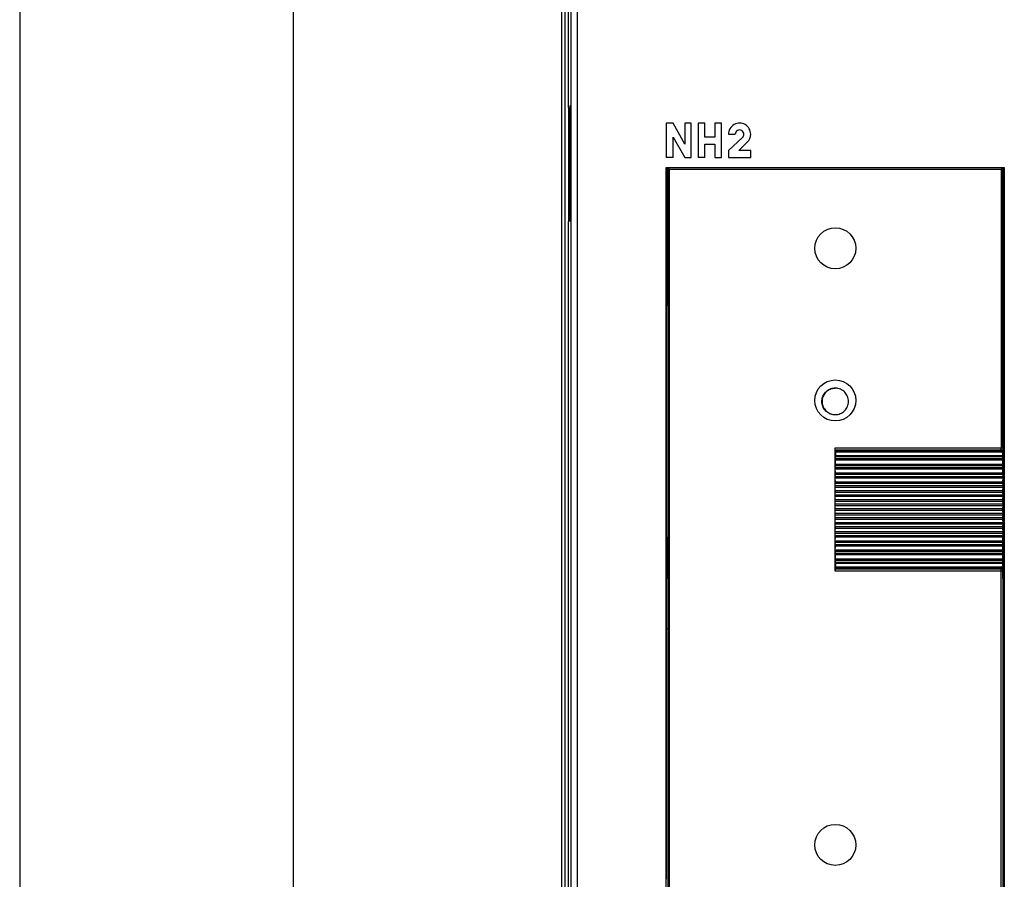
# Model space of a CAD drawing. Units: millimetres. Extents: x 0 to 420, y 0 to 297.
# Drawn here: x 0 to 72, y 158 to 220 of the extents above; entities that cross this region are included whole.
import ezdxf

# ---------------------------------------------------------------- set-up
doc = ezdxf.new("R2010")
doc.units = ezdxf.units.MM
doc.header["$LTSCALE"] = 23.1
for name, color, linetype in [('32093_0100_DXF_CONTINUOUS_LINE', 7, 'CONTINUOUS'), ('32094_0100_DXF_CONTINUOUS_LINE', 7, 'CONTINUOUS'), ('32125_0100_DXF_CONTINUOUS_LINE', 7, 'CONTINUOUS'), ('32134_0100_DXF_CONTINUOUS_LINE', 7, 'CONTINUOUS'), ('M_3427X_XXXX_DXF_FORMAT', 7, 'CONTINUOUS')]:
    doc.layers.add(name, color=color, linetype=linetype)

msp = doc.modelspace()

# ---------------------------------------------------------------- linework, layer by layer
at = {"layer": '32093_0100_DXF_CONTINUOUS_LINE', "color": 7, "linetype": 'CONTINUOUS'}
msp.add_line((39.645, 121.54), (39.645, 222.994), dxfattribs=at)
at = {"layer": '32093_0100_DXF_CONTINUOUS_LINE', "color": 9, "linetype": 'CONTINUOUS'}
msp.add_line((39.895, 121.294), (39.895, 222.99), dxfattribs=at)
at = {"layer": '32094_0100_DXF_CONTINUOUS_LINE', "color": 7, "linetype": 'CONTINUOUS'}
for p, q in [((71.972, 203.233), (71.972, 203.01)), ((71.972, 203.01), (71.893, 203.01)), ((71.972, 201.11), (71.972, 200.51)), ((71.972, 200.51), (71.895, 200.51))]:
    msp.add_line(p, q, dxfattribs=at)
msp.add_arc((71.447, 201.11), 0.525, 0, 30.82536, dxfattribs=at)
at = {"layer": '32125_0100_DXF_CONTINUOUS_LINE', "color": 7, "linetype": 'CONTINUOUS'}
for p, q in [((47.403, 209.611), (47.403, 132.545)), ((71.888, 189.12), (71.888, 209.611)), ((47.383, 205.191), (47.306, 205.191)), ((47.383, 205.191), (47.383, 203.233)), ((71.908, 203.233), (71.908, 205.191)), ((71.908, 205.191), (71.984, 205.191)), ((47.383, 203.233), (47.306, 203.233)), ((71.908, 203.233), (71.984, 203.233)), ((59.645, 180.104), (59.645, 189.12)), ((59.658, 188.869), (59.648, 188.972)), ((59.659, 188.82), (59.659, 188.53)), ((71.88, 188.761), (71.88, 188.53)), ((71.895, 189.12), (71.895, 183.142)), ((59.65, 188.322), (59.658, 188.483)), ((59.655, 187.912), (59.65, 188.24)), ((71.88, 188.483), (71.884, 188.322)), ((71.885, 188.24), (71.882, 187.912)), ((59.647, 187.665), (59.655, 187.831)), ((59.653, 187.268), (59.647, 187.582)), ((71.882, 187.831), (71.886, 187.665)), ((71.886, 187.582), (71.883, 187.268)), ((59.645, 187.006), (59.652, 187.187)), ((59.645, 187.006), (59.646, 187.002)), ((59.645, 186.898), (59.646, 186.919)), ((59.651, 186.619), (59.645, 186.898)), ((59.645, 186.385), (59.651, 186.537)), ((71.883, 187.187), (71.887, 187.002)), ((71.887, 186.919), (71.884, 186.619)), ((71.884, 186.537), (71.888, 186.334)), ((59.646, 186.334), (59.645, 186.385)), ((59.645, 186.161), (59.646, 186.251)), ((59.65, 185.966), (59.645, 186.161)), ((59.645, 185.754), (59.649, 185.884)), ((71.888, 186.251), (71.885, 185.966)), ((71.885, 185.884), (71.888, 185.663)), ((59.647, 185.663), (59.645, 185.754)), ((59.645, 185.456), (59.647, 185.58)), ((59.649, 185.31), (59.645, 185.456)), ((59.645, 185.11), (59.649, 185.228)), ((59.647, 184.991), (59.645, 185.11)), ((71.888, 185.58), (71.885, 185.31)), ((71.885, 185.228), (71.888, 184.991)), ((59.645, 184.775), (59.647, 184.907)), ((59.649, 184.653), (59.645, 184.775)), ((59.645, 184.449), (59.649, 184.571)), ((59.647, 184.317), (59.645, 184.449)), ((71.888, 184.907), (71.885, 184.653)), ((71.885, 184.571), (71.888, 184.317)), ((59.645, 184.115), (59.647, 184.233)), ((59.649, 183.996), (59.645, 184.115)), ((59.645, 183.769), (59.649, 183.914)), ((59.647, 183.644), (59.645, 183.769)), ((71.888, 184.233), (71.885, 183.996)), ((71.885, 183.914), (71.888, 183.644)), ((59.645, 183.471), (59.647, 183.561)), ((59.649, 183.341), (59.645, 183.471)), ((59.645, 183.063), (59.65, 183.258)), ((59.646, 182.973), (59.645, 183.063)), ((71.888, 183.561), (71.885, 183.341)), ((71.885, 183.258), (71.888, 182.973)), ((47.383, 182.53), (47.306, 182.53)), ((47.383, 182.53), (47.383, 179.572)), ((59.645, 182.839), (59.646, 182.89)), ((59.651, 182.687), (59.645, 182.839)), ((59.645, 182.326), (59.651, 182.605)), ((59.646, 182.305), (59.645, 182.326)), ((59.646, 182.223), (59.645, 182.218)), ((59.652, 182.038), (59.645, 182.218)), ((71.887, 182.223), (71.883, 182.038)), ((71.888, 182.89), (71.884, 182.687)), ((71.884, 182.605), (71.887, 182.305)), ((71.908, 179.572), (71.908, 182.53)), ((71.908, 182.53), (71.984, 182.53)), ((59.647, 181.642), (59.653, 181.956)), ((59.655, 181.393), (59.647, 181.56)), ((71.886, 181.56), (71.882, 181.393)), ((71.883, 181.956), (71.886, 181.642)), ((59.65, 180.984), (59.655, 181.312)), ((59.658, 180.742), (59.65, 180.903)), ((71.884, 180.903), (71.88, 180.742)), ((71.882, 181.312), (71.885, 180.984)), ((59.648, 180.252), (59.658, 180.355)), ((59.659, 180.694), (59.659, 180.404)), ((71.88, 180.694), (71.88, 180.463)), ((71.888, 180.104), (71.888, 132.545)), ((47.383, 179.572), (47.306, 179.572)), ((71.908, 179.572), (71.984, 179.572))]:
    msp.add_line(p, q, dxfattribs=at)
at = {"layer": '32125_0100_DXF_CONTINUOUS_LINE', "color": 9, "linetype": 'CONTINUOUS'}
for p, q in [((47.503, 209.511), (47.503, 132.545)), ((47.503, 209.511), (71.788, 209.511)), ((71.788, 209.511), (71.788, 189.12)), ((59.645, 189.12), (71.888, 189.12)), ((59.648, 188.972), (71.786, 188.972)), ((71.781, 188.869), (59.658, 188.869)), ((59.659, 188.82), (71.861, 188.82)), ((71.786, 188.972), (71.781, 188.869)), ((71.886, 188.874), (71.88, 188.761)), ((71.884, 188.322), (59.65, 188.322)), ((59.65, 188.24), (71.885, 188.24)), ((59.658, 188.483), (71.88, 188.483)), ((71.88, 188.53), (59.659, 188.53)), ((71.886, 187.665), (59.647, 187.665)), ((59.647, 187.582), (71.886, 187.582)), ((71.883, 187.268), (59.653, 187.268)), ((71.882, 187.912), (59.655, 187.912)), ((59.655, 187.831), (71.882, 187.831)), ((71.887, 187.002), (59.646, 187.002)), ((59.646, 186.919), (71.887, 186.919)), ((71.884, 186.619), (59.651, 186.619)), ((59.651, 186.537), (71.884, 186.537)), ((59.652, 187.187), (71.883, 187.187)), ((71.888, 186.334), (59.646, 186.334)), ((59.646, 186.251), (71.888, 186.251)), ((59.649, 185.884), (71.885, 185.884)), ((71.885, 185.966), (59.65, 185.966)), ((71.888, 185.663), (59.647, 185.663)), ((59.647, 185.58), (71.888, 185.58)), ((71.885, 185.31), (59.649, 185.31)), ((59.649, 185.228), (71.885, 185.228)), ((71.888, 184.991), (59.647, 184.991)), ((59.647, 184.907), (71.888, 184.907)), ((71.885, 184.653), (59.649, 184.653)), ((59.649, 184.571), (71.885, 184.571)), ((71.888, 184.317), (59.647, 184.317)), ((59.647, 184.233), (71.888, 184.233)), ((71.888, 183.644), (59.647, 183.644)), ((71.885, 183.996), (59.649, 183.996)), ((59.649, 183.914), (71.885, 183.914)), ((71.888, 182.973), (59.646, 182.973)), ((59.647, 183.561), (71.888, 183.561)), ((71.885, 183.341), (59.649, 183.341)), ((59.65, 183.258), (71.885, 183.258)), ((59.646, 182.89), (71.888, 182.89)), ((71.887, 182.305), (59.646, 182.305)), ((59.646, 182.223), (71.887, 182.223)), ((71.884, 182.687), (59.651, 182.687)), ((59.651, 182.605), (71.884, 182.605)), ((71.886, 181.642), (59.647, 181.642)), ((59.647, 181.56), (71.886, 181.56)), ((71.883, 182.038), (59.652, 182.038)), ((59.653, 181.956), (71.883, 181.956)), ((71.885, 180.984), (59.65, 180.984)), ((59.65, 180.903), (71.884, 180.903)), ((71.882, 181.393), (59.655, 181.393)), ((59.655, 181.312), (71.882, 181.312)), ((71.88, 180.742), (59.658, 180.742)), ((71.888, 180.104), (59.645, 180.104)), ((71.786, 180.252), (59.648, 180.252)), ((59.658, 180.355), (71.781, 180.355)), ((59.659, 180.694), (71.88, 180.694)), ((71.861, 180.404), (59.659, 180.404)), ((71.781, 180.355), (71.786, 180.252)), ((71.788, 132.545), (71.788, 180.104)), ((71.88, 180.463), (71.886, 180.35))]:
    msp.add_line(p, q, dxfattribs=at)
at = {"layer": '32125_0100_DXF_CONTINUOUS_LINE', "color": 7, "linetype": 'CONTINUOUS'}
for centre in [(59.645, 203.712), (59.645, 192.587), (59.645, 160.087)]:
    msp.add_circle(centre, 1.5, dxfattribs=at)
for points, knots in [([(47.403, 209.611), (47.406, 209.614), (47.412, 209.6), (47.423, 209.593), (47.437, 209.577), (47.456, 209.559), (47.469, 209.545), (47.477, 209.538)], [0, 0, 0, 0, 0.103262, 0.242716, 0.440271, 0.693909, 1, 1, 1, 1]), ([(71.788, 209.511), (71.796, 209.52), (71.813, 209.536), (71.835, 209.559), (71.854, 209.577), (71.868, 209.593), (71.879, 209.6), (71.885, 209.614), (71.888, 209.611)], [0, 0, 0, 0, 0.262846, 0.488052, 0.674637, 0.820487, 0.923197, 1, 1, 1, 1]), ([(59.648, 188.972), (59.647, 188.981), (59.646, 189.008), (59.645, 189.057), (59.645, 189.098), (59.645, 189.12)], [0, 0, 0, 0, 0.181985, 0.542702, 1, 1, 1, 1]), ([(59.659, 188.82), (59.659, 188.828), (59.659, 188.842), (59.658, 188.858), (59.658, 188.867), (59.658, 188.869)], [0, 0, 0, 0, 0.490044, 0.830367, 1, 1, 1, 1]), ([(71.861, 188.82), (71.855, 188.829), (71.843, 188.846), (71.815, 188.866), (71.792, 188.868), (71.781, 188.869)], [0, 0, 0, 0, 0.326394, 0.641481, 1, 1, 1, 1]), ([(71.88, 188.761), (71.88, 188.768), (71.879, 188.782), (71.872, 188.802), (71.865, 188.814), (71.861, 188.82)], [0, 0, 0, 0, 0.339757, 0.665488, 1, 1, 1, 1]), ([(59.65, 188.24), (59.649, 188.247), (59.649, 188.262), (59.649, 188.285), (59.65, 188.305), (59.65, 188.317), (59.65, 188.322)], [0, 0, 0, 0, 0.256219, 0.563803, 0.835316, 1, 1, 1, 1]), ([(59.658, 188.483), (59.658, 188.486), (59.658, 188.495), (59.658, 188.511), (59.659, 188.523), (59.659, 188.53)], [0, 0, 0, 0, 0.215578, 0.573034, 1, 1, 1, 1]), ([(71.88, 188.483), (71.88, 188.486), (71.88, 188.495), (71.88, 188.511), (71.88, 188.523), (71.88, 188.53)], [0, 0, 0, 0, 0.219253, 0.569417, 1, 1, 1, 1]), ([(71.884, 188.322), (71.885, 188.317), (71.885, 188.305), (71.885, 188.284), (71.885, 188.261), (71.885, 188.247), (71.885, 188.24)], [0, 0, 0, 0, 0.173079, 0.457007, 0.758689, 1, 1, 1, 1]), ([(59.647, 187.582), (59.647, 187.589), (59.647, 187.604), (59.647, 187.627), (59.647, 187.647), (59.647, 187.66), (59.647, 187.665)], [0, 0, 0, 0, 0.247506, 0.551387, 0.826659, 1, 1, 1, 1]), ([(59.652, 187.187), (59.653, 187.194), (59.653, 187.212), (59.653, 187.239), (59.653, 187.259), (59.653, 187.268)], [0, 0, 0, 0, 0.263517, 0.66618, 1, 1, 1, 1]), ([(59.655, 187.831), (59.655, 187.838), (59.655, 187.856), (59.655, 187.883), (59.655, 187.903), (59.655, 187.912)], [0, 0, 0, 0, 0.253139, 0.656086, 1, 1, 1, 1]), ([(71.882, 187.912), (71.882, 187.905), (71.882, 187.89), (71.882, 187.868), (71.882, 187.848), (71.882, 187.836), (71.882, 187.831)], [0, 0, 0, 0, 0.25059, 0.557238, 0.830202, 1, 1, 1, 1]), ([(71.883, 187.268), (71.883, 187.261), (71.883, 187.247), (71.883, 187.224), (71.883, 187.204), (71.883, 187.191), (71.883, 187.187)], [0, 0, 0, 0, 0.24338, 0.547863, 0.823334, 1, 1, 1, 1]), ([(71.886, 187.665), (71.886, 187.66), (71.886, 187.647), (71.886, 187.626), (71.886, 187.603), (71.886, 187.589), (71.886, 187.582)], [0, 0, 0, 0, 0.180418, 0.466605, 0.765768, 1, 1, 1, 1]), ([(59.646, 186.919), (59.646, 186.925), (59.646, 186.94), (59.646, 186.963), (59.646, 186.984), (59.646, 186.997), (59.646, 187.002)], [0, 0, 0, 0, 0.238986, 0.539224, 0.818182, 1, 1, 1, 1]), ([(59.651, 186.537), (59.651, 186.544), (59.651, 186.563), (59.651, 186.59), (59.651, 186.61), (59.651, 186.619)], [0, 0, 0, 0, 0.273736, 0.676119, 1, 1, 1, 1]), ([(71.884, 186.619), (71.884, 186.612), (71.884, 186.598), (71.884, 186.575), (71.884, 186.555), (71.884, 186.542), (71.884, 186.537)], [0, 0, 0, 0, 0.23628, 0.538631, 0.816572, 1, 1, 1, 1]), ([(71.887, 187.002), (71.887, 186.996), (71.887, 186.983), (71.887, 186.962), (71.887, 186.94), (71.887, 186.925), (71.887, 186.919)], [0, 0, 0, 0, 0.187632, 0.476038, 0.772726, 1, 1, 1, 1]), ([(59.646, 186.251), (59.646, 186.257), (59.647, 186.272), (59.647, 186.294), (59.646, 186.316), (59.646, 186.329), (59.646, 186.334)], [0, 0, 0, 0, 0.230527, 0.527172, 0.809778, 1, 1, 1, 1]), ([(59.649, 185.884), (59.65, 185.891), (59.65, 185.91), (59.65, 185.938), (59.65, 185.957), (59.65, 185.966)], [0, 0, 0, 0, 0.283839, 0.685944, 1, 1, 1, 1]), ([(71.885, 185.966), (71.885, 185.96), (71.884, 185.945), (71.884, 185.923), (71.885, 185.902), (71.885, 185.889), (71.885, 185.884)], [0, 0, 0, 0, 0.229262, 0.529505, 0.809886, 1, 1, 1, 1]), ([(71.888, 186.334), (71.888, 186.329), (71.888, 186.315), (71.888, 186.294), (71.888, 186.271), (71.888, 186.257), (71.888, 186.251)], [0, 0, 0, 0, 0.194748, 0.485345, 0.779592, 1, 1, 1, 1]), ([(59.647, 185.58), (59.647, 185.586), (59.647, 185.6), (59.647, 185.623), (59.647, 185.644), (59.647, 185.658), (59.647, 185.663)], [0, 0, 0, 0, 0.222148, 0.515235, 0.801453, 1, 1, 1, 1]), ([(59.649, 185.228), (59.649, 185.236), (59.649, 185.255), (59.649, 185.283), (59.649, 185.302), (59.649, 185.31)], [0, 0, 0, 0, 0.293865, 0.695695, 1, 1, 1, 1]), ([(71.885, 185.31), (71.885, 185.304), (71.885, 185.29), (71.885, 185.268), (71.885, 185.246), (71.885, 185.233), (71.885, 185.228)], [0, 0, 0, 0, 0.222297, 0.520449, 0.803252, 1, 1, 1, 1]), ([(71.888, 185.663), (71.888, 185.658), (71.888, 185.644), (71.888, 185.622), (71.888, 185.6), (71.888, 185.586), (71.888, 185.58)], [0, 0, 0, 0, 0.201797, 0.494564, 0.786391, 1, 1, 1, 1]), ([(59.647, 184.907), (59.647, 184.913), (59.647, 184.927), (59.647, 184.949), (59.647, 184.971), (59.647, 184.985), (59.647, 184.991)], [0, 0, 0, 0, 0.213817, 0.503366, 0.793175, 1, 1, 1, 1]), ([(59.649, 184.571), (59.649, 184.58), (59.649, 184.598), (59.649, 184.626), (59.649, 184.645), (59.649, 184.653)], [0, 0, 0, 0, 0.31959, 0.686225, 1, 1, 1, 1]), ([(71.885, 184.653), (71.885, 184.648), (71.885, 184.634), (71.885, 184.612), (71.885, 184.59), (71.885, 184.577), (71.885, 184.571)], [0, 0, 0, 0, 0.209152, 0.49938, 0.790743, 1, 1, 1, 1]), ([(71.888, 184.991), (71.888, 184.985), (71.888, 184.971), (71.889, 184.949), (71.888, 184.927), (71.888, 184.913), (71.888, 184.907)], [0, 0, 0, 0, 0.208806, 0.503729, 0.793152, 1, 1, 1, 1]), ([(59.647, 184.233), (59.647, 184.239), (59.647, 184.253), (59.647, 184.275), (59.647, 184.297), (59.647, 184.311), (59.647, 184.317)], [0, 0, 0, 0, 0.206903, 0.496802, 0.786327, 1, 1, 1, 1]), ([(59.647, 183.561), (59.647, 183.566), (59.647, 183.58), (59.647, 183.602), (59.647, 183.624), (59.647, 183.638), (59.647, 183.644)], [0, 0, 0, 0, 0.198624, 0.484933, 0.778, 1, 1, 1, 1]), ([(59.649, 183.914), (59.649, 183.922), (59.649, 183.942), (59.649, 183.969), (59.649, 183.988), (59.649, 183.996)], [0, 0, 0, 0, 0.304683, 0.706374, 1, 1, 1, 1]), ([(71.885, 183.996), (71.885, 183.991), (71.885, 183.978), (71.885, 183.956), (71.885, 183.934), (71.885, 183.92), (71.885, 183.914)], [0, 0, 0, 0, 0.196569, 0.478316, 0.777682, 1, 1, 1, 1]), ([(71.888, 184.317), (71.888, 184.312), (71.888, 184.298), (71.889, 184.276), (71.888, 184.253), (71.888, 184.239), (71.888, 184.233)], [0, 0, 0, 0, 0.206667, 0.494929, 0.79113, 1, 1, 1, 1]), ([(71.888, 183.644), (71.888, 183.638), (71.888, 183.624), (71.888, 183.602), (71.888, 183.58), (71.888, 183.566), (71.888, 183.561)], [0, 0, 0, 0, 0.213425, 0.504095, 0.798141, 1, 1, 1, 1]), ([(59.646, 182.89), (59.646, 182.895), (59.646, 182.908), (59.647, 182.93), (59.647, 182.952), (59.646, 182.967), (59.646, 182.973)], [0, 0, 0, 0, 0.190297, 0.472996, 0.769624, 1, 1, 1, 1]), ([(59.65, 183.258), (59.65, 183.267), (59.65, 183.287), (59.65, 183.314), (59.65, 183.333), (59.649, 183.341)], [0, 0, 0, 0, 0.31444, 0.716396, 1, 1, 1, 1]), ([(71.885, 183.341), (71.885, 183.335), (71.885, 183.323), (71.884, 183.301), (71.884, 183.279), (71.885, 183.265), (71.885, 183.258)], [0, 0, 0, 0, 0.189938, 0.46926, 0.770717, 1, 1, 1, 1]), ([(71.888, 182.973), (71.888, 182.967), (71.888, 182.953), (71.888, 182.931), (71.888, 182.909), (71.888, 182.895), (71.888, 182.89)], [0, 0, 0, 0, 0.220222, 0.513312, 0.80519, 1, 1, 1, 1]), ([(59.646, 182.223), (59.646, 182.228), (59.646, 182.24), (59.646, 182.261), (59.646, 182.284), (59.646, 182.299), (59.646, 182.305)], [0, 0, 0, 0, 0.181891, 0.460945, 0.761168, 1, 1, 1, 1]), ([(59.651, 182.605), (59.651, 182.614), (59.651, 182.634), (59.651, 182.661), (59.651, 182.68), (59.651, 182.687)], [0, 0, 0, 0, 0.324272, 0.726495, 1, 1, 1, 1]), ([(71.884, 182.687), (71.884, 182.682), (71.884, 182.67), (71.884, 182.649), (71.884, 182.627), (71.884, 182.612), (71.884, 182.605)], [0, 0, 0, 0, 0.183256, 0.460135, 0.763698, 1, 1, 1, 1]), ([(71.887, 182.305), (71.887, 182.299), (71.887, 182.285), (71.887, 182.262), (71.887, 182.241), (71.887, 182.228), (71.887, 182.223)], [0, 0, 0, 0, 0.227084, 0.522618, 0.812308, 1, 1, 1, 1]), ([(71.893, 182.792), (71.893, 182.773), (71.893, 182.737), (71.893, 182.685), (71.893, 182.639), (71.894, 182.6), (71.893, 182.57), (71.897, 182.553), (71.894, 182.542), (71.895, 182.541)], [0, 0, 0, 0, 0.220689, 0.430456, 0.618792, 0.776425, 0.895592, 0.96941, 1, 1, 1, 1]), ([(59.647, 181.56), (59.647, 181.564), (59.647, 181.577), (59.647, 181.597), (59.647, 181.62), (59.647, 181.635), (59.647, 181.642)], [0, 0, 0, 0, 0.173412, 0.448782, 0.752653, 1, 1, 1, 1]), ([(59.653, 181.956), (59.653, 181.965), (59.653, 181.985), (59.653, 182.012), (59.653, 182.03), (59.652, 182.038)], [0, 0, 0, 0, 0.334218, 0.73671, 1, 1, 1, 1]), ([(71.883, 182.038), (71.883, 182.033), (71.883, 182.021), (71.883, 182), (71.883, 181.978), (71.883, 181.963), (71.883, 181.956)], [0, 0, 0, 0, 0.176497, 0.450905, 0.756598, 1, 1, 1, 1]), ([(71.886, 181.642), (71.886, 181.635), (71.886, 181.621), (71.886, 181.598), (71.886, 181.577), (71.886, 181.565), (71.886, 181.56)], [0, 0, 0, 0, 0.234038, 0.53205, 0.819522, 1, 1, 1, 1]), ([(59.65, 180.903), (59.65, 180.907), (59.65, 180.919), (59.649, 180.939), (59.649, 180.962), (59.649, 180.977), (59.65, 180.984)], [0, 0, 0, 0, 0.164753, 0.436367, 0.743944, 1, 1, 1, 1]), ([(59.655, 181.312), (59.655, 181.321), (59.655, 181.341), (59.655, 181.368), (59.655, 181.386), (59.655, 181.393)], [0, 0, 0, 0, 0.344317, 0.747084, 1, 1, 1, 1]), ([(59.659, 180.694), (59.659, 180.701), (59.658, 180.713), (59.658, 180.729), (59.658, 180.738), (59.658, 180.742)], [0, 0, 0, 0, 0.427108, 0.784765, 1, 1, 1, 1]), ([(71.88, 180.694), (71.88, 180.701), (71.88, 180.713), (71.88, 180.729), (71.88, 180.738), (71.88, 180.742)], [0, 0, 0, 0, 0.41814, 0.771533, 1, 1, 1, 1]), ([(71.882, 181.393), (71.882, 181.388), (71.882, 181.376), (71.882, 181.356), (71.882, 181.334), (71.882, 181.319), (71.882, 181.312)], [0, 0, 0, 0, 0.169633, 0.441531, 0.749388, 1, 1, 1, 1]), ([(71.885, 180.984), (71.885, 180.977), (71.885, 180.963), (71.885, 180.94), (71.885, 180.92), (71.885, 180.907), (71.884, 180.903)], [0, 0, 0, 0, 0.241115, 0.541647, 0.826863, 1, 1, 1, 1]), ([(59.648, 180.252), (59.647, 180.243), (59.646, 180.216), (59.645, 180.167), (59.645, 180.127), (59.645, 180.104)], [0, 0, 0, 0, 0.181152, 0.535382, 1, 1, 1, 1]), ([(59.658, 180.355), (59.658, 180.358), (59.658, 180.366), (59.659, 180.383), (59.659, 180.396), (59.659, 180.404)], [0, 0, 0, 0, 0.181241, 0.528682, 1, 1, 1, 1]), ([(71.861, 180.404), (71.856, 180.397), (71.844, 180.383), (71.822, 180.367), (71.801, 180.358), (71.787, 180.356), (71.781, 180.355)], [0, 0, 0, 0, 0.284346, 0.553777, 0.813198, 1, 1, 1, 1]), ([(71.861, 180.404), (71.865, 180.41), (71.872, 180.422), (71.879, 180.442), (71.88, 180.456), (71.88, 180.463)], [0, 0, 0, 0, 0.338367, 0.663714, 1, 1, 1, 1])]:
    msp.add_open_spline(points, degree=3, knots=knots, dxfattribs=at)
msp.add_open_spline([(47.477, 209.538), (47.486, 209.529), (47.495, 209.52), (47.503, 209.511)], degree=3, dxfattribs=at)
at = {"layer": '32125_0100_DXF_CONTINUOUS_LINE', "color": 9, "linetype": 'CONTINUOUS'}
for points, knots in [([(71.786, 188.972), (71.786, 188.981), (71.786, 189.008), (71.787, 189.057), (71.787, 189.097), (71.788, 189.12)], [0, 0, 0, 0, 0.181066, 0.535317, 1, 1, 1, 1]), ([(71.786, 188.972), (71.803, 188.972), (71.837, 188.964), (71.876, 188.927), (71.886, 188.891), (71.886, 188.874)], [0, 0, 0, 0, 0.327672, 0.659501, 1, 1, 1, 1]), ([(71.888, 189.12), (71.888, 189.092), (71.887, 189.038), (71.887, 188.966), (71.887, 188.912), (71.886, 188.884), (71.886, 188.874)], [0, 0, 0, 0, 0.342397, 0.654085, 0.882552, 1, 1, 1, 1]), ([(71.886, 180.35), (71.886, 180.334), (71.877, 180.299), (71.839, 180.261), (71.803, 180.252), (71.786, 180.252)], [0, 0, 0, 0, 0.323337, 0.65502, 1, 1, 1, 1]), ([(71.788, 180.104), (71.788, 180.126), (71.787, 180.166), (71.786, 180.215), (71.787, 180.242), (71.786, 180.252)], [0, 0, 0, 0, 0.448973, 0.80841, 1, 1, 1, 1]), ([(71.886, 180.35), (71.886, 180.34), (71.887, 180.312), (71.887, 180.258), (71.887, 180.185), (71.888, 180.132), (71.888, 180.104)], [0, 0, 0, 0, 0.118804, 0.348753, 0.660184, 1, 1, 1, 1])]:
    msp.add_open_spline(points, degree=3, knots=knots, dxfattribs=at)
at = {"layer": '32134_0100_DXF_CONTINUOUS_LINE', "color": 7, "linetype": 'CONTINUOUS'}
for p, q in [((40.145, 214.011), (40.145, 231.892)), ((40.298, 221.889), (40.298, 132.326)), ((40.16, 205.913), (40.16, 213.762)), ((40.186, 213.762), (40.186, 213.561)), ((40.262, 213.561), (40.262, 213.761)), ((47.285, 212.864), (47.285, 210.364)), ((47.785, 212.864), (47.285, 212.864)), ((48.635, 211.339), (47.785, 212.864)), ((48.635, 212.864), (48.635, 211.339)), ((49.11, 212.864), (48.635, 212.864)), ((49.11, 210.364), (49.11, 212.864)), ((49.61, 212.864), (49.61, 210.364)), ((50.11, 212.864), (49.61, 212.864)), ((50.11, 211.839), (50.11, 212.864)), ((50.835, 212.864), (50.835, 211.839)), ((51.335, 212.864), (50.835, 212.864)), ((51.335, 210.364), (51.335, 212.864)), ((47.785, 210.364), (47.785, 211.839)), ((47.785, 211.839), (48.635, 210.364)), ((50.835, 211.839), (50.11, 211.839)), ((51.835, 212.052), (52.335, 212.052)), ((52.86, 211.814), (51.835, 210.864)), ((50.11, 210.364), (50.11, 211.339)), ((50.11, 211.339), (50.835, 211.339)), ((50.835, 211.339), (50.835, 210.364)), ((52.585, 210.864), (53.21, 211.464)), ((47.785, 210.364), (47.285, 210.364)), ((48.635, 210.364), (49.11, 210.364)), ((50.11, 210.364), (49.61, 210.364)), ((50.835, 210.364), (51.335, 210.364)), ((51.835, 210.864), (51.835, 210.364)), ((51.835, 210.364), (53.46, 210.364)), ((53.46, 210.864), (52.585, 210.864)), ((53.46, 210.364), (53.46, 210.864)), ((47.295, 209.603), (47.284, 209.614)), ((47.287, 132.326), (47.285, 209.614)), ((47.285, 209.614), (72.006, 209.614)), ((47.295, 209.603), (47.295, 205.642)), ((47.403, 209.603), (47.295, 209.603)), ((71.995, 209.603), (71.888, 209.603)), ((72.006, 209.614), (71.995, 209.603)), ((71.995, 205.642), (71.995, 209.603)), ((72.006, 209.614), (72.006, 132.326)), ((40.191, 206.095), (40.191, 205.913)), ((40.225, 206.14), (40.225, 206.139)), ((40.257, 205.914), (40.257, 206.095)), ((40.145, 148.252), (40.145, 205.664)), ((47.295, 205.642), (47.306, 205.631)), ((47.398, 205.642), (47.295, 205.642)), ((47.306, 205.631), (47.306, 199.564)), ((47.306, 205.631), (47.398, 205.631)), ((71.895, 205.642), (71.995, 205.642)), ((71.984, 205.631), (71.895, 205.631)), ((71.995, 205.642), (71.984, 205.631)), ((71.984, 199.564), (71.984, 205.631)), ((47.306, 199.564), (47.295, 199.553)), ((47.295, 182.57), (47.295, 199.553)), ((47.295, 199.553), (47.395, 199.553)), ((71.895, 199.564), (71.984, 199.564)), ((71.995, 199.553), (71.895, 199.553)), ((71.984, 199.564), (71.995, 199.553)), ((71.995, 182.57), (71.995, 199.553)), ((47.306, 182.559), (47.295, 182.57)), ((47.295, 182.57), (47.395, 182.57)), ((47.306, 175.903), (47.306, 182.559)), ((47.383, 182.559), (47.306, 182.559)), ((71.895, 182.57), (71.995, 182.57)), ((71.984, 182.559), (71.908, 182.559)), ((71.984, 182.559), (71.995, 182.57)), ((71.984, 175.903), (71.984, 182.559)), ((47.295, 175.892), (47.306, 175.903)), ((47.295, 157.57), (47.295, 175.892)), ((47.395, 175.892), (47.295, 175.892)), ((47.306, 175.903), (47.395, 175.903)), ((71.895, 175.903), (71.984, 175.903)), ((71.995, 175.892), (71.895, 175.892)), ((71.984, 175.903), (71.995, 175.892)), ((71.995, 157.57), (71.995, 175.892)), ((71.908, 157.57), (71.995, 157.57))]:
    msp.add_line(p, q, dxfattribs=at)
at = {"layer": '32134_0100_DXF_CONTINUOUS_LINE', "color": 9, "linetype": 'CONTINUOUS'}
for p, q in [((40.798, 131.886), (40.798, 221.893)), ((40.262, 213.561), (40.287, 213.561)), ((40.287, 213.412), (40.262, 213.412)), ((40.287, 206.272), (40.257, 206.272)), ((40.257, 206.095), (40.288, 206.095))]:
    msp.add_line(p, q, dxfattribs=at)
at = {"layer": '32134_0100_DXF_CONTINUOUS_LINE', "color": 7, "linetype": 'CONTINUOUS'}
msp.add_lwpolyline([(40.225, 206.139), (40.225, 206.138), (40.224, 206.137), (40.224, 206.137)], dxfattribs=at)
for centre, radius, start, end in [((52.647, 212.052), 0.813, 359.99892, 180.00108), ((52.647, 212.052), 0.313, 359.95416, 180.04584), ((52.553, 212.083), 0.407, 318.7314, 355.60129), ((52.562, 212.087), 0.898, 316.1255, 357.7719)]:
    msp.add_arc(centre, radius, start, end, dxfattribs=at)
for points, knots in [([(40.16, 213.762), (40.16, 213.791), (40.162, 213.846), (40.156, 213.929), (40.17, 213.969), (40.156, 214.012), (40.163, 214.012)], [0, 0, 0, 0, 0.351632, 0.679821, 0.914587, 1, 1, 1, 1]), ([(40.185, 213.99), (40.178, 213.963), (40.19, 213.929), (40.187, 213.878), (40.186, 213.849)], [0, 0, 0, 0, 0.416807, 1, 1, 1, 1]), ([(40.214, 213.839), (40.214, 213.887), (40.222, 213.97), (40.251, 214.079), (40.252, 214.108)], [0, 0, 0, 0, 0.648586, 1, 1, 1, 1]), ([(40.262, 213.761), (40.262, 213.79), (40.264, 213.845), (40.258, 213.928), (40.272, 213.968), (40.257, 214.011), (40.264, 214.011)], [0, 0, 0, 0, 0.351631, 0.67982, 0.914587, 1, 1, 1, 1]), ([(40.235, 213.852), (40.235, 213.765), (40.173, 213.527), (40.213, 212.879), (40.187, 212.05), (40.191, 211.042), (40.188, 209.976), (40.192, 208.943), (40.189, 208.016), (40.212, 207.286), (40.176, 206.676), (40.263, 206.409), (40.178, 206.137), (40.224, 206.137)], [0, 0, 0, 0, 0.033002, 0.1172, 0.2307, 0.363239, 0.504671, 0.644494, 0.764164, 0.861283, 0.934683, 0.982255, 1, 1, 1, 1]), ([(40.186, 213.561), (40.186, 213.543), (40.186, 213.508), (40.186, 213.459), (40.186, 213.427), (40.186, 213.412)], [0, 0, 0, 0, 0.361433, 0.691478, 1, 1, 1, 1]), ([(40.262, 213.412), (40.265, 213.036), (40.268, 212.258), (40.271, 211.056), (40.272, 209.804), (40.27, 208.552), (40.266, 207.373), (40.261, 206.622), (40.258, 206.272)], [0, 0, 0, 0, 0.15799, 0.326715, 0.504928, 0.684376, 0.852747, 1, 1, 1, 1]), ([(40.262, 213.412), (40.262, 213.427), (40.262, 213.459), (40.262, 213.509), (40.262, 213.543), (40.262, 213.561)], [0, 0, 0, 0, 0.312377, 0.642719, 1, 1, 1, 1]), ([(40.19, 206.272), (40.19, 206.254), (40.191, 206.217), (40.191, 206.17), (40.191, 206.14), (40.191, 206.129)], [0, 0, 0, 0, 0.368846, 0.777286, 1, 1, 1, 1]), ([(40.257, 206.095), (40.257, 206.117), (40.257, 206.159), (40.257, 206.218), (40.258, 206.254), (40.258, 206.272)], [0, 0, 0, 0, 0.37525, 0.705465, 1, 1, 1, 1]), ([(40.163, 205.663), (40.156, 205.663), (40.17, 205.706), (40.156, 205.746), (40.16, 205.797), (40.161, 205.825)], [0, 0, 0, 0, 0.131889, 0.493771, 1, 1, 1, 1]), ([(40.191, 205.913), (40.191, 205.884), (40.189, 205.829), (40.195, 205.746), (40.182, 205.709), (40.192, 205.674), (40.193, 205.67)], [0, 0, 0, 0, 0.366267, 0.708106, 0.952579, 1, 1, 1, 1]), ([(40.259, 205.664), (40.252, 205.664), (40.267, 205.707), (40.253, 205.747), (40.257, 205.798), (40.257, 205.826)], [0, 0, 0, 0, 0.131889, 0.493771, 1, 1, 1, 1]), ([(59.645, 191.531), (59.535, 191.531), (59.311, 191.569), (59.013, 191.736), (58.788, 191.995), (58.663, 192.317), (58.655, 192.663), (58.764, 192.99), (58.978, 193.259), (59.267, 193.44), (59.49, 193.489), (59.601, 193.494)], [0, 0, 0, 0, 0.109723, 0.220503, 0.33189, 0.443783, 0.555982, 0.667907, 0.779104, 0.889856, 1, 1, 1, 1]), ([(59.654, 193.482), (59.542, 193.482), (59.314, 193.445), (59.016, 193.274), (58.794, 193.013), (58.674, 192.691), (58.673, 192.347), (58.789, 192.024), (59.009, 191.76), (59.306, 191.587), (59.533, 191.547), (59.645, 191.547)], [0, 0, 0, 0, 0.111434, 0.222451, 0.333491, 0.44446, 0.555411, 0.666394, 0.777459, 0.888556, 1, 1, 1, 1]), ([(59.601, 193.494), (59.608, 193.494), (59.623, 193.495), (59.638, 193.494), (59.645, 193.494)], [0, 0, 0, 0, 0.500207, 1, 1, 1, 1]), ([(59.645, 191.547), (59.771, 191.547), (60.024, 191.597), (60.345, 191.811), (60.561, 192.131), (60.638, 192.51), (60.565, 192.889), (60.352, 193.212), (60.033, 193.428), (59.78, 193.482), (59.654, 193.482)], [0, 0, 0, 0, 0.124952, 0.249943, 0.37496, 0.49999, 0.62502, 0.750037, 0.875027, 1, 1, 1, 1])]:
    msp.add_open_spline(points, degree=3, knots=knots, dxfattribs=at)
for points in [[(40.184, 214.012), (40.191, 214.012), (40.187, 214), (40.185, 213.99)], [(40.252, 214.108), (40.253, 214.132), (40.246, 214.15), (40.224, 214.15)], [(40.186, 213.849), (40.185, 213.819), (40.186, 213.791), (40.186, 213.762)], [(40.241, 213.616), (40.231, 213.689), (40.215, 213.754), (40.214, 213.839)], [(40.191, 206.129), (40.191, 206.118), (40.191, 206.107), (40.191, 206.095)], [(40.225, 206.14), (40.23, 206.16), (40.232, 206.181), (40.234, 206.201)], [(40.234, 206.201), (40.237, 206.246), (40.236, 206.291), (40.235, 206.336)], [(40.161, 205.825), (40.161, 205.856), (40.16, 205.884), (40.16, 205.913)], [(40.193, 205.67), (40.193, 205.666), (40.192, 205.663), (40.189, 205.663)], [(40.257, 205.826), (40.258, 205.856), (40.257, 205.885), (40.257, 205.914)]]:
    msp.add_open_spline(points, degree=3, dxfattribs=at)
at = {"layer": 'M_3427X_XXXX_DXF_FORMAT', "color": 2, "linetype": 'CONTINUOUS'}
msp.add_line((0, 297), (0, 0), dxfattribs=at)
at = {"layer": 'M_3427X_XXXX_DXF_FORMAT', "color": 7, "linetype": 'CONTINUOUS'}
msp.add_line((20, 292), (20, 5), dxfattribs=at)

doc.saveas('drawing.dxf')
